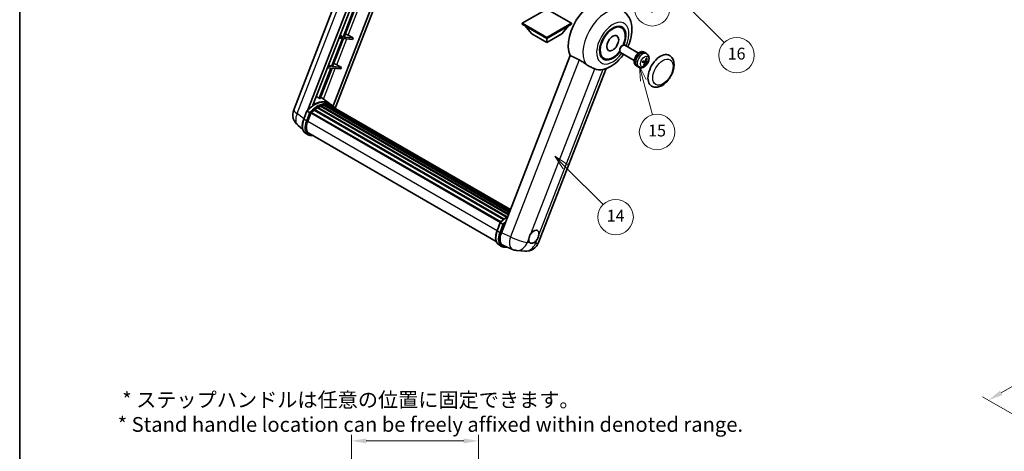
# Model space of a CAD drawing. Units: millimetres. Extents: x 0 to 12778, y 0 to 1827.
# Drawn here: x 0 to 1000, y 567 to 1006 of the extents above; entities that cross this region are included whole.
import ezdxf

# ---------------------------------------------------------------- set-up
doc = ezdxf.new("R2010")
doc.units = ezdxf.units.MM
doc.header["$LTSCALE"] = 6
doc.layers.get('Defpoints').update_dxf_attribs({"lineweight": 25})
for name, color, linetype, lineweight in [('Border (ISO)', 7, 'Continuous', 35), ('Dimension (ISO)', 7, 'Continuous', 18), ('Symbol (TK)', 100, 'Continuous', 18), ('Visible (ISO)', 7, 'Continuous', 35), ('Visible Narrow (ISO)', 7, 'Continuous', 25)]:
    doc.layers.add(name, color=color, linetype=linetype, lineweight=lineweight)
doc.styles.add('Note Text (TK)', font='txt')
doc.styles.add('Note Text (TK2)', font='txt')
doc.dimstyles.new('Default - Method 1b (TK)', dxfattribs={"dimscale": 6, "dimtxt": 2.5, "dimasz": 2.5, "dimexe": 1, "dimexo": 1.5, "dimgap": 1, "dimtad": 1, "dimtoh": 1, "dimrnd": 1e-08, "dimdsep": 46, "dimtxsty": 'Note Text (TK)', "dimcen": 0.09, "dimdle": 5, "dimclrd": 100, "dimclre": 100, "dimclrt": 7, "dimadec": 1, "dimazin": 1, "dimtfac": 1, "dimtmove": 0, "dimatfit": 3, "dimfxl": 1, "dimtolj": 1, "dimlwd": -1, "dimlwe": -1, "dimarcsym": 0})

# ---------------------------------------------------------------- blocks, each defined once
blk = doc.blocks.new('図面枠 tk図枠')
at = {"layer": 'Border (ISO)'}
blk.add_line((14.5, 289), (14.5, 8), dxfattribs=at)
blk = doc.blocks.new('*D9')
at = {"layer": 'Defpoints', "color": 0}
for p in [(465.95, 577.98), (336.95, 453.98), (465.95, 453.98)]:
    blk.add_point(p, dxfattribs=at)
at = {"layer": 'Dimension (ISO)', "color": 100}
for p, q in [((336.95, 462.98), (336.95, 583.98)), ((465.95, 462.98), (465.95, 583.98)), ((351.95, 577.98), (450.95, 577.98))]:
    blk.add_line(p, q, dxfattribs=at)
for points in [[(351.95, 580.48), (351.95, 575.48), (336.95, 577.98)], [(450.95, 580.48), (450.95, 575.48), (465.95, 577.98)]]:
    blk.add_solid(points, dxfattribs=at)
at = {"layer": 'Dimension (ISO)', "color": 7, "insert": (99.53, 607.21), "char_height": 15, "attachment_point": 4, "style": 'Note Text (TK)'}
blk.add_mtext('\\A1; \\fＭＳ Ｐゴシック|b0|i0;\\H15.0000;* ステップハンドルは任意の位置に固定できます。\\P\\fＭＳ Ｐゴシック|b0|i0;\\H15.0000;* Stand handle location can be freely affixed within denoted range.', dxfattribs=at)
blk = doc.blocks.new('バルーン2')
at = {"layer": 'Symbol (TK)', "color": 100}
for p, q in [((106.82, 150.73), (105.06, 152.5)), ((107.18, 151.08), (105.06, 152.5)), ((105.06, 152.5), (106.47, 150.37)), ((106.82, 150.73), (113.24, 144.31))]:
    blk.add_line(p, q, dxfattribs=at)
at = {"layer": 'Symbol (TK)'}
blk.add_circle((115.35, 142.2), 3, dxfattribs=at)
at = {"layer": 'Symbol (TK)', "color": 7, "insert": (115.35, 142.18), "char_height": 2, "attachment_point": 5, "style": 'Note Text (TK2)'}
blk.add_mtext('14', dxfattribs=at)
blk = doc.blocks.new('バルーン7')
at = {"layer": 'Symbol (TK)', "color": 100}
for p, q in [((117.04, 188.38), (115.27, 190.15)), ((117.4, 188.73), (115.27, 190.15)), ((115.27, 190.15), (116.69, 188.02)), ((117.04, 188.38), (133.71, 171.72))]:
    blk.add_line(p, q, dxfattribs=at)
at = {"layer": 'Symbol (TK)'}
blk.add_circle((135.82, 169.6), 3, dxfattribs=at)
at = {"layer": 'Symbol (TK)', "color": 7, "insert": (135.82, 169.6), "char_height": 2, "attachment_point": 5, "style": 'Note Text (TK2)'}
blk.add_mtext('16', dxfattribs=at)
blk = doc.blocks.new('バルーン15')
at = {"layer": 'Symbol (TK)', "color": 100}
for p, q in [((114.78, 184.3), (113.01, 186.07)), ((115.13, 184.65), (113.01, 186.07)), ((113.01, 186.07), (114.42, 183.95)), ((114.78, 184.3), (119.43, 179.64))]:
    blk.add_line(p, q, dxfattribs=at)
at = {"layer": 'Symbol (TK)'}
blk.add_circle((121.55, 177.53), 3, dxfattribs=at)
at = {"layer": 'Symbol (TK)', "color": 7, "insert": (121.55, 177.51), "char_height": 2, "attachment_point": 5, "style": 'Note Text (TK2)'}
blk.add_mtext('7', dxfattribs=at)
blk = doc.blocks.new('バルーン16')
at = {"layer": 'Symbol (TK)', "color": 100}
for p, q in [((120.02, 165.34), (119.37, 167.76)), ((120.5, 165.47), (119.37, 167.76)), ((119.37, 167.76), (119.54, 165.21)), ((120.02, 165.34), (121.59, 159.48))]:
    blk.add_line(p, q, dxfattribs=at)
at = {"layer": 'Symbol (TK)'}
blk.add_circle((122.36, 156.6), 3, dxfattribs=at)
at = {"layer": 'Symbol (TK)', "color": 7, "insert": (122.36, 156.59), "char_height": 2, "attachment_point": 5, "style": 'Note Text (TK2)'}
blk.add_mtext('15', dxfattribs=at)
blk = doc.blocks.new('*D28')
at = {"layer": 'Defpoints', "color": 0}
for p in [(1277.3, 790.59), (1357.91, 744.05), (1064.01, 572.85)]:
    blk.add_point(p, dxfattribs=at)
at = {"layer": 'Dimension (ISO)', "color": 100}
for p, q in [((1348.93, 749.23), (1271.32, 794.04)), ((996.63, 626.79), (1264.35, 783.03)), ((1055.04, 578.03), (977.69, 622.68))]:
    blk.add_line(p, q, dxfattribs=at)
for points in [[(1263.08, 785.19), (1265.61, 780.87), (1277.3, 790.59)], [(995.37, 628.95), (997.89, 624.63), (983.67, 619.23)]]:
    blk.add_solid(points, dxfattribs=at)
at = {"layer": 'Dimension (ISO)', "color": 7, "insert": (1110.44, 708.84), "char_height": 15, "attachment_point": 4, "rotation": 30.26777, "style": 'Note Text (TK)'}
blk.add_mtext('\\A1;{\\Q-29.732;\\W0.819;\\H0.816x; \\fＭＳ Ｐゴシック|b0|i0;\\H15.0000;450}', dxfattribs=at)

msp = doc.modelspace()

# ---------------------------------------------------------------- linework, layer by layer
at = {"layer": 'Visible (ISO)'}
for p, q in [((278.2218, 914.0292), (340.0611, 1073.4107)), ((292.7328, 914.1633), (351.8738, 1066.5905)), ((297.7352, 918.658), (354.536, 1065.0536)), ((371.3962, 1055.3193), (318.2043, 918.2253)), ((374.0583, 1053.7823), (320.4683, 915.6621)), ((339.3655, 1016.4378), (328.3346, 988.0074)), ((329.3844, 987.9136), (340.4153, 1016.344)), ((535.2337, 1016.3757), (510.2627, 1001.9587)), ((560.2046, 1001.9587), (535.2337, 1016.3757)), ((510.2627, 1001.9587), (510.2627, 1000.9789)), ((510.2627, 1001.9587), (535.2337, 987.5417)), ((510.2627, 1000.9789), (535.2337, 986.5619)), ((535.2337, 987.5417), (560.2046, 1001.9587)), ((535.2337, 986.5619), (560.2046, 1000.9789)), ((560.2046, 1001.9587), (560.2046, 1000.9789)), ((325.3372, 989.798), (328.3346, 988.0074)), ((333.5906, 989.8693), (338.4559, 987.1034)), ((520.0814, 991.3209), (512.7594, 999.5374)), ((520.0814, 991.3209), (535.2337, 982.5728)), ((535.2337, 982.5728), (550.3859, 991.3209)), ((550.3859, 991.3209), (557.7079, 999.5374)), ((611.2068, 997.3564), (608.3964, 998.9789)), ((327.7285, 986.4453), (316.6976, 958.0149)), ((317.7474, 957.9211), (328.7783, 986.3515)), ((324.16, 986.764), (327.7285, 986.4453)), ((328.3346, 988.0074), (324.7661, 988.3261)), ((328.7783, 986.3515), (337.8498, 985.5413)), ((338.4559, 987.1034), (329.3844, 987.9136)), ((338.4559, 987.1034), (337.8498, 985.5413)), ((535.2337, 987.5417), (535.2337, 986.5619)), ((535.2337, 982.5728), (535.2337, 986.5619)), ((609.2262, 974.9023), (609.2264, 974.2152)), ((624.0283, 964.2205), (610.114, 972.254)), ((611.6623, 979.1217), (612.2574, 979.4652)), ((628.314, 971.6436), (614.3997, 979.6771)), ((631.9527, 972.9887), (632.0421, 973.2192)), ((633.9845, 972.5267), (633.4237, 972.8504)), ((636.7979, 970.9637), (635.3722, 972.0044)), ((313.7002, 959.8055), (316.6976, 958.0149)), ((321.9536, 959.8768), (326.8189, 957.1109)), ((558.9326, 969.2812), (489.061, 789.1975)), ((593.2068, 966.1795), (590.3964, 967.802)), ((634.4998, 961.9177), (632.6606, 963.2603)), ((636.518, 963.1636), (635.427, 963.6464)), ((316.0916, 956.4527), (304.1828, 925.7596)), ((305.2326, 925.6659), (317.1413, 956.359)), ((312.523, 956.7715), (316.0916, 956.4527)), ((316.6976, 958.0149), (313.1291, 958.3336)), ((317.1413, 956.359), (326.2128, 955.5488)), ((326.8189, 957.1109), (317.7474, 957.9211)), ((326.8189, 957.1109), (326.2128, 955.5488)), ((526.8553, 779.3555), (595.3566, 955.9074)), ((626.0988, 958.8682), (625.538, 959.192)), ((628.859, 957.2132), (627.245, 957.9276)), ((314.1993, 920.7071), (305.7123, 926.9022)), ((316.7679, 919.2257), (314.3436, 920.6254)), ((288.3513, 904.728), (291.5485, 912.9683)), ((294.2894, 911.4144), (291.865, 912.8141)), ((292.4958, 902.6402), (295.6691, 910.8189)), ((295.7072, 910.9209), (488.1403, 799.8196)), ((296.0294, 911.3653), (488.5348, 800.2222)), ((298.9201, 913.6533), (491.1764, 802.6541)), ((299.2991, 914.2646), (491.7706, 803.1411)), ((299.8294, 914.3461), (299.7273, 914.4051)), ((302.269, 916.0048), (494.4241, 805.0641)), ((302.6712, 916.5522), (495.0693, 805.471)), ((303.2497, 916.5726), (303.0224, 916.7038)), ((305.5931, 917.6992), (496.2174, 807.6422)), ((306.0433, 918.1584), (496.4454, 808.2297)), ((306.6559, 918.1012), (306.3103, 918.3008)), ((308.7808, 918.6911), (497.1152, 809.9561)), ((309.3129, 919.0345), (497.3215, 810.4877)), ((309.9445, 918.8857), (309.4911, 919.1475)), ((311.6659, 918.9903), (497.7381, 811.5615)), ((312.3807, 919.1538), (497.9208, 812.0323)), ((313.0156, 918.902), (312.4681, 919.2181)), ((314.4469, 918.4226), (498.0671, 812.4094)), ((315.1536, 918.5128), (498.225, 812.8165)), ((287.2872, 894.5959), (282.5992, 898.2342)), ((292.7836, 888.8597), (290.3593, 890.2594)), ((293.6408, 890.3443), (483.8793, 780.5101)), ((295.2699, 888.0896), (297.9627, 887.849)), ((484.725, 791.3516), (487.9222, 799.5919)), ((488.2386, 799.4377), (490.663, 798.038)), ((486.7329, 776.883), (489.1573, 775.4833)), ((491.1005, 776.3658), (500.4844, 772.4147)), ((491.6435, 774.7132), (495.9362, 774.3298)), ((504.5862, 771.3944), (512.8496, 770.6564))]:
    msp.add_line(p, q, dxfattribs=at)
for centre, start, end in [((291.0074, 909.0685), 158.7939769, 232.1857522), ((505.8063, 785.0543), 247.1663583, 264.8960906), ((514.0697, 784.3163), 264.8960906, 338.7939769)]:
    msp.add_arc(centre, 13.7143, start, end, dxfattribs=at)
for centre, major_axis, ratio, start_param, end_param in [((581.9027, 993.4905), (17.5714, 30.4346), 0.57735027, 6.22128195, 9.03082452), ((602.2068, 981.7679), (-9.4286, -16.3308), 0.57735027, 1.78186037, 7.64291759), ((330.7674, 989.9594), (-4.7677, 1.9297), 0.22135844, 4.17094547, 4.82262149), ((602.2068, 981.7679), (-9, -15.5885), 0.57735027, 1.76752226, 7.6572557), ((612.2568, 975.9655), (-2.1429, -3.7115), 0.57735027, 3.14159265, 6.28318531), ((611.6618, 976.3091), (-1.7222, -2.9829), 0.57735027, 3.92678711, 5.49799085), ((629.4809, 966.0212), (-3.9429, -6.8292), 0.57735027, 3.56345756, 6.28318531), ((631.0567, 965.1114), (-4.0714, -7.0519), 0.57735027, 3.0796893, 6.34508866), ((631.9226, 964.6115), (20.0757, -9.4476), 0.34664193, 1.67416047, 1.75506961), ((630.1908, 965.6113), (20.0757, -9.4476), 0.34664193, 1.56791547, 1.6413601), ((629.4809, 966.0212), (3.9429, 6.8292), 0.57735027, 0, 0.3081554), ((650.6941, 953.7738), (-9, -15.5885), 0.57735027, 3.14159265, 6.28318531), ((319.1305, 959.9669), (-4.7677, 1.9297), 0.22135844, 4.17094547, 4.82262149), ((626.0119, 968.44), (12.1383, -6.3723), 0.20652941, 5.36296948, 5.57808044), ((625.753, 967.7725), (-13.2604, 3.4797), 0.21352312, 2.17354618, 2.38865714), ((626.1002, 968.1105), (-0.5477, -13.6984), 0.71908929, 0.87077795, 1.08588891), ((625.6517, 968.1506), (2.0977, 13.5479), 0.84856811, 4.10249067, 4.31760163), ((626.0824, 968.0647), (-3.1418, -13.3445), 0.74792933, 1.42620331, 1.64131427), ((625.9811, 968.4428), (12.6178, -5.3606), 0.3141619, 5.75649369, 5.97160465), ((625.6339, 968.1048), (-1.0388, 13.6699), 0.81972807, 4.32556525, 4.54067621), ((625.7222, 967.7753), (12.9249, -4.5709), 0.10589063, 5.74335699, 5.95846795), ((598.9945, 983.6225), (-15.8694, -27.4866), 0.57735027, 0.0475851, 0.47601368), ((299.1489, 895.7071), (14.5886, 25.2681), 0.57735027, 6.26270748, 7.13715953), ((294.1789, 898.5765), (14.896, 25.8007), 0.57735027, 0.23302457, 0.2905742), ((296.1437, 910.844), (0.3686, 0.6384), 0.57735027, 0.03558953, 1.92985062), ((302.7854, 893.6076), (13.9029, 24.0805), 0.57735027, 0.98354607, 1.11084903), ((299.4133, 913.7434), (0.3686, 0.6384), 0.57735027, 6.14424191, 8.34199088), ((302.7854, 893.6076), (13.9029, 24.0805), 0.57735027, 0.80901314, 0.93631611), ((302.7854, 916.0309), (0.3686, 0.6384), 0.57735027, 5.96970899, 8.16745795), ((302.7854, 893.6076), (13.9029, 24.0805), 0.57735027, 0.63448022, 0.76178318), ((306.1575, 917.6371), (0.3686, 0.6384), 0.57735027, 5.79517606, 7.99292503), ((302.1793, 893.9575), (-13.7314, -23.7835), 0.57735027, 3.70981256, 3.72614304), ((302.7854, 893.6076), (13.9029, 24.0805), 0.57735027, 0.45994729, 0.58725026), ((309.4272, 918.5132), (0.3686, 0.6384), 0.57735027, 5.62064314, 7.8183921), ((302.1793, 893.9575), (13.7314, 23.7835), 0.57735027, 0.38320674, 0.40101607), ((302.7854, 893.6076), (13.9029, 24.0805), 0.57735027, 0.28541437, 0.41271733), ((312.495, 918.6326), (0.3686, 0.6384), 0.57735027, 5.44611021, 7.64385918), ((302.1793, 893.9575), (13.7314, 23.7835), 0.57735027, 0.10162364, 0.19890831), ((302.7854, 893.6076), (13.9029, 24.0805), 0.57735027, 0.11088144, 0.23818441), ((314.6617, 918.3415), (-0.1971, -0.3415), 0.57735027, 4.28545597, 4.80683403), ((315.2678, 917.9916), (0.3686, 0.6384), 0.57735027, 5.2767591, 7.46932625), ((314.6617, 918.3415), (-0.3686, -0.6384), 0.57735027, 2.13516645, 2.17629708), ((302.7854, 893.6076), (13.9029, 24.0805), 0.57735027, 6.22138854, 6.34498207), ((302.1793, 893.9575), (13.9029, 24.0805), 0.57735027, 6.22138854, 6.26138621), ((317.6614, 916.6097), (0.3686, 0.6384), 0.57735027, 5.2767591, 7.28961151), ((317.0553, 916.9596), (-0.3686, -0.6384), 0.57735027, 2.13516645, 2.17629708), ((301.104, 901.8713), (-7.0286, -12.1738), 0.57735027, 4.97418837, 6.50449975), ((300.4979, 902.2212), (-6.8571, -11.8769), 0.57735027, 6.038569, 6.28318531), ((300.4979, 902.2212), (-7.0286, -12.1738), 0.57735027, 0.04312964, 0.22131444), ((522.0209, 785.2345), (3.6429, 6.3096), 0.57735027, 5.36114644, 7.72882295), ((497.5283, 788.5398), (-6.9639, -11.9059), 0.57513686, 4.98452128, 6.35866084), ((522.0209, 785.2345), (-3.6429, -6.3096), 0.57735027, 5.36114644, 6.15802662), ((522.0209, 785.2345), (-3.6429, -6.3096), 0.57735027, 0.64875746, 1.44563764)]:
    msp.add_ellipse(centre, major_axis=major_axis, ratio=ratio, start_param=start_param, end_param=end_param, dxfattribs=at)
msp.add_ellipse((602.2068, 981.7679), major_axis=(-4.2857, -7.4231), ratio=0.57735027, dxfattribs=at)
for points, knots in [([(617.4287, 977.9283), (618.2124, 979.6011), (618.8999, 981.3116), (620.6121, 986.4208), (621.3422, 989.8778), (621.7788, 996.7777), (621.4984, 1000.2365), (619.5956, 1006.3628), (618.1856, 1009.081), (615.2634, 1012.3153), (614.3229, 1013.1693), (613.2963, 1013.9186)], [6.16875432, 6.16875432, 6.16875432, 6.16875432, 6.3594379, 6.3594379, 6.73109081, 6.73109081, 7.10200497, 7.10200497, 7.40779622, 7.40779622, 7.53027889, 7.53027889, 7.53027889, 7.53027889]), ([(592.5445, 955.0773), (595.3774, 955.733), (598.0094, 956.8772), (603.3848, 960.0794), (606.0599, 962.2821), (610.1667, 966.5613), (611.7271, 968.4754), (613.143, 970.5052)], [4.94494243, 4.94494243, 4.94494243, 4.94494243, 5.251899446, 5.251899446, 5.618562274, 5.618562274, 5.874017516, 5.874017516, 5.874017516, 5.874017516]), ([(636.7979, 970.9637), (637.2635, 970.6238), (637.6594, 970.2069), (638.3201, 969.2578), (638.5634, 968.7207), (638.9321, 967.5108), (639.0105, 966.8395), (639.0069, 965.3526), (638.8739, 964.5441), (638.411, 962.9301), (638.0666, 962.1281), (637.2109, 960.6296), (636.7017, 959.9325), (635.5224, 958.678), (634.8523, 958.12), (633.3613, 957.2599), (632.5454, 956.9373), (630.9503, 956.7411), (630.2229, 956.7736), (629.2868, 957.0417), (629.0702, 957.1198), (628.859, 957.2132)], [1.89449907, 1.89449907, 1.89449907, 1.89449907, 2.09740996, 2.09740996, 2.32723795, 2.32723795, 2.62079789, 2.62079789, 2.99582764, 2.99582764, 3.39514244, 3.39514244, 3.79006789, 3.79006789, 4.18920275, 4.18920275, 4.56363471, 4.56363471, 4.83100357, 4.83100357, 4.91228501, 4.91228501, 4.91228501, 4.91228501]), ([(567.9755, 964.93), (569.1694, 964.3532), (570.4911, 963.5592), (572.8526, 961.9372), (573.8979, 961.1564), (574.8874, 960.4023)], [2.581206007, 2.581206007, 2.581206007, 2.581206007, 2.84926027, 2.84926027, 3.061582618, 3.061582618, 3.061582618, 3.061582618]), ([(583.8979, 955.7313), (583.8827, 955.7385), (583.8673, 955.7457), (583.5645, 955.8882), (583.2525, 956.0295), (582.4386, 956.3887), (581.9153, 956.6118), (580.1636, 957.3687), (578.8309, 957.9579), (576.5898, 959.2137), (575.7191, 959.7684), (574.8874, 960.4023)], [5.531333437, 5.531333437, 5.531333437, 5.531333437, 5.537376333, 5.537376333, 5.64999603, 5.64999603, 5.810634451, 5.810634451, 6.152235212, 6.152235212, 6.373226187, 6.373226187, 6.373226187, 6.373226187]), ([(632.4101, 962.5789), (632.4089, 962.5752), (632.4056, 962.5724), (632.393, 962.569), (632.3786, 962.5696), (632.3503, 962.5753), (632.3335, 962.5799), (632.3163, 962.5858)], [0.0481152944, 0.0481152944, 0.0481152944, 0.0481152944, 0.051127609, 0.051127609, 0.0558399348, 0.0558399348, 0.0595766544, 0.0595766544, 0.0595766544, 0.0595766544]), ([(632.4103, 962.5788), (632.4285, 962.6388), (632.4477, 962.6989), (632.4883, 962.8192), (632.5096, 962.8794), (632.5542, 962.9998), (632.5776, 963.06), (632.6262, 963.1801), (632.6515, 963.24), (632.701, 963.3525), (632.7248, 963.4051), (632.7494, 963.4574)], [6.160618851, 6.160618851, 6.160618851, 6.160618851, 6.209611255, 6.209611255, 6.25860366, 6.25860366, 6.307596064, 6.307596064, 6.356588469, 6.356588469, 6.399763165, 6.399763165, 6.399763165, 6.399763165]), ([(634.4028, 961.9624), (634.4558, 961.9492), (634.5047, 961.9212), (634.5779, 961.8386), (634.6021, 961.784), (634.6233, 961.6664), (634.6217, 961.5955), (634.5958, 961.4736), (634.58, 961.4245), (634.5597, 961.3769)], [0, 0, 0, 0, 0.0143168063, 0.0143168063, 0.0286336126, 0.0286336126, 0.0429821772, 0.0429821772, 0.0521919283, 0.0521919283, 0.0521919283, 0.0521919283]), ([(635.5063, 963.8166), (635.4792, 963.7398), (635.4395, 963.6604), (635.3426, 963.52), (635.2853, 963.459), (635.1705, 963.3682), (635.1054, 963.3324), (635, 963.3015), (634.9591, 963.2962), (634.9208, 963.2974)], [0, 0, 0, 0, 0.0143168063, 0.0143168063, 0.0286336126, 0.0286336126, 0.0429821772, 0.0429821772, 0.0521919283, 0.0521919283, 0.0521919283, 0.0521919283]), ([(635.4569, 961.2968), (635.4948, 961.3673), (635.5435, 961.4415), (635.6516, 961.5755), (635.711, 961.6353), (635.8235, 961.7274), (635.8841, 961.7658), (635.9767, 961.8041), (636.0113, 961.8131), (636.0424, 961.816)], [0, 0, 0, 0, 0.0143168063, 0.0143168063, 0.0286336126, 0.0286336126, 0.0429821772, 0.0429821772, 0.0521919283, 0.0521919283, 0.0521919283, 0.0521919283]), ([(636.5603, 963.151), (636.5182, 963.158), (636.4783, 963.1807), (636.4163, 963.2568), (636.3942, 963.3102), (636.3707, 963.4292), (636.3678, 963.5027), (636.3809, 963.632), (636.3904, 963.6847), (636.4034, 963.7365)], [0, 0, 0, 0, 0.0143168063, 0.0143168063, 0.0286336126, 0.0286336126, 0.0429821772, 0.0429821772, 0.0521919283, 0.0521919283, 0.0521919283, 0.0521919283]), ([(636.8522, 966.608), (636.8507, 966.5856), (636.8459, 966.5618), (636.8309, 966.5177), (636.8163, 966.4913), (636.7854, 966.4546), (636.7637, 966.4376), (636.7274, 966.4206), (636.7076, 966.4155), (636.6892, 966.4147)], [0.0149974968, 0.0149974968, 0.0149974968, 0.0149974968, 0.0187342164, 0.0187342164, 0.0234465422, 0.0234465422, 0.0280878098, 0.0280878098, 0.0318274187, 0.0318274187, 0.0318274187, 0.0318274187]), ([(637.4751, 962.125), (637.4661, 962.1215), (637.453, 962.1195), (637.4224, 962.1192), (637.398, 962.1219), (637.3528, 962.1315), (637.324, 962.1399), (637.2795, 962.1562), (637.2567, 962.1658), (637.2367, 962.1756)], [0.0149974968, 0.0149974968, 0.0149974968, 0.0149974968, 0.0187342164, 0.0187342164, 0.0234465422, 0.0234465422, 0.0280878098, 0.0280878098, 0.0318274187, 0.0318274187, 0.0318274187, 0.0318274187]), ([(641.6941, 938.1853), (642.6883, 937.6113), (643.801, 937.2527), (646.1715, 936.9604), (647.4289, 937.0647), (650.1225, 937.7215), (651.5479, 938.3605), (654.3971, 940.1331), (655.8087, 941.3134), (658.3929, 944.0342), (659.5652, 945.574), (661.5732, 948.8548), (662.4114, 950.5931), (663.6864, 954.1393), (664.1217, 955.9465), (664.5092, 959.5019), (664.459, 961.2514), (663.7653, 964.4414), (663.1523, 965.9051), (661.5221, 968.034), (660.6692, 968.7992), (659.6941, 969.3622)], [2.87979327, 2.87979327, 2.87979327, 2.87979327, 3.11977741, 3.11977741, 3.38401309, 3.38401309, 3.70398217, 3.70398217, 4.05583534, 4.05583534, 4.40623011, 4.40623011, 4.75335114, 4.75335114, 5.10248118, 5.10248118, 5.45548097, 5.45548097, 5.78600616, 5.78600616, 6.02138592, 6.02138592, 6.02138592, 6.02138592]), ([(633.8946, 959.212), (633.906, 959.1946), (633.9154, 959.173), (633.9278, 959.1283), (633.9307, 959.097), (633.9267, 959.0437), (633.9189, 959.0124), (633.8998, 958.9687), (633.8874, 958.9481), (633.8737, 958.9315)], [0.0427467325, 0.0427467325, 0.0427467325, 0.0427467325, 0.0464863414, 0.0464863414, 0.051127609, 0.051127609, 0.0558399348, 0.0558399348, 0.0595766544, 0.0595766544, 0.0595766544, 0.0595766544]), ([(291.5491, 912.9692), (293.0291, 914.5232), (294.5832, 915.9198), (297.761, 918.323), (299.3847, 919.3296), (302.6224, 920.8952), (304.2367, 921.4543), (307.3776, 922.0825), (308.9049, 922.1512), (311.7838, 921.7724), (313.1348, 921.3232), (314.3436, 920.6254)], [3.80031014, 3.80031014, 3.80031014, 3.80031014, 4.03508579, 4.03508579, 4.26986143, 4.26986143, 4.50463708, 4.50463708, 4.73941272, 4.73941272, 4.97418837, 4.97418837, 4.97418837, 4.97418837]), ([(291.5485, 912.9683), (291.5497, 912.9713), (291.5555, 912.9714), (291.5861, 912.9627), (291.6227, 912.9462), (291.7257, 912.893), (291.79, 912.8574), (291.865, 912.8141)], [0.0329013276, 0.0329013276, 0.0329013276, 0.0329013276, 0.0430502261, 0.0430502261, 0.0621538264, 0.0621538264, 0.0807455701, 0.0807455701, 0.0807455701, 0.0807455701]), ([(295.3166, 910.7501), (295.3157, 910.7508), (295.3148, 910.7514), (295.2833, 910.7751), (295.2479, 910.8008), (295.1693, 910.8565), (295.1261, 910.8864), (294.9976, 910.9736), (294.9063, 911.0338), (294.7197, 911.1535), (294.6267, 911.2118), (294.4481, 911.3212), (294.3643, 911.3711), (294.2894, 911.4144)], [-0.0809227639, -0.0809227639, -0.0809227639, -0.0809227639, -0.0805886357, -0.0805886357, -0.0691479127, -0.0691479127, -0.0577655589, -0.0577655589, -0.0376220805, -0.0376220805, -0.0185556094, -0.0185556094, 0, 0, 0, 0]), ([(320.6835, 915.3201), (320.5331, 915.5678), (320.3756, 915.8083), (319.7426, 916.7056), (319.2181, 917.3083), (318.0663, 918.3747), (317.4391, 918.8382), (316.7679, 919.2257)], [1.002589852, 1.002589852, 1.002589852, 1.002589852, 1.048275672, 1.048275672, 1.178636306, 1.178636306, 1.308996939, 1.308996939, 1.308996939, 1.308996939]), ([(290.3593, 890.2594), (289.6113, 890.6913), (288.9644, 891.2944), (287.9339, 892.7606), (287.5482, 893.6218), (287.0381, 895.5257), (286.9128, 896.5692), (286.9128, 898.7752), (287.0382, 899.938), (287.5244, 902.314), (287.8854, 903.5271), (288.3513, 904.728)], [1.83259571, 1.83259571, 1.83259571, 1.83259571, 2.0943951, 2.0943951, 2.35619449, 2.35619449, 2.61799388, 2.61799388, 2.87979327, 2.87979327, 3.14159265, 3.14159265, 3.14159265, 3.14159265]), ([(292.7836, 888.8597), (292.9332, 888.7733), (293.0867, 888.6937), (293.4008, 888.5485), (293.5613, 888.4829), (293.8886, 888.3659), (294.0553, 888.3144), (294.3941, 888.2258), (294.5661, 888.1886), (294.9148, 888.1285), (295.0914, 888.1055), (295.2699, 888.0896)], [4.450589593, 4.450589593, 4.450589593, 4.450589593, 4.50294947, 4.50294947, 4.555309348, 4.555309348, 4.607669225, 4.607669225, 4.660029103, 4.660029103, 4.71238898, 4.71238898, 4.71238898, 4.71238898]), ([(487.9227, 799.5928), (489.4028, 801.1468), (490.9568, 802.5434), (493.51, 804.4742), (494.4871, 805.1318), (495.4681, 805.7109)], [0.658717486, 0.658717486, 0.658717486, 0.658717486, 0.893493132, 0.893493132, 1.03597039, 1.03597039, 1.03597039, 1.03597039]), ([(486.7329, 776.883), (485.9849, 777.3149), (485.3381, 777.9181), (484.3075, 779.3842), (483.9219, 780.2454), (483.4117, 782.1493), (483.2865, 783.1928), (483.2865, 785.3988), (483.4119, 786.5616), (483.8981, 788.9377), (484.259, 790.1507), (484.725, 791.3516)], [4.97418837, 4.97418837, 4.97418837, 4.97418837, 5.23598776, 5.23598776, 5.49778714, 5.49778714, 5.75958653, 5.75958653, 6.02138592, 6.02138592, 6.28318531, 6.28318531, 6.28318531, 6.28318531]), ([(488.2386, 799.4377), (488.1637, 799.481), (488.0993, 799.5166), (487.9964, 799.5698), (487.9598, 799.5863), (487.9292, 799.595), (487.9233, 799.5949), (487.9222, 799.5919)], [-0.0807455701, -0.0807455701, -0.0807455701, -0.0807455701, -0.0621538264, -0.0621538264, -0.0430502261, -0.0430502261, -0.0329013276, -0.0329013276, -0.0329013276, -0.0329013276]), ([(491.6902, 797.3737), (491.6893, 797.3744), (491.6884, 797.3751), (491.6569, 797.3987), (491.6216, 797.4244), (491.5429, 797.4801), (491.4998, 797.51), (491.3712, 797.5972), (491.2799, 797.6574), (491.0934, 797.7771), (491.0004, 797.8355), (490.8217, 797.9448), (490.738, 797.9947), (490.663, 798.038)], [-0.0809227639, -0.0809227639, -0.0809227639, -0.0809227639, -0.0805886357, -0.0805886357, -0.0691479127, -0.0691479127, -0.0577655589, -0.0577655589, -0.0376220805, -0.0376220805, -0.0185556094, -0.0185556094, 0, 0, 0, 0]), ([(516.9171, 783.0982), (516.9239, 783.1592), (516.9314, 783.2205), (517.0417, 784.0568), (517.2581, 784.8804), (517.8455, 786.3943), (518.259, 787.1943), (518.7828, 787.9924), (518.8219, 788.0509), (518.8612, 788.1089)], [4.482129021, 4.482129021, 4.482129021, 4.482129021, 4.493692618, 4.493692618, 4.639067337, 4.639067337, 4.784442055, 4.784442055, 4.796005652, 4.796005652, 4.796005652, 4.796005652]), ([(527.1246, 787.3709), (527.1178, 787.3099), (527.1103, 787.2487), (526.9973, 786.4139), (526.7687, 785.5973), (526.1812, 784.0834), (525.7799, 783.2764), (525.2588, 782.4767), (525.2199, 782.4182), (525.1805, 782.3601)], [4.482129021, 4.482129021, 4.482129021, 4.482129021, 4.493692618, 4.493692618, 4.639067337, 4.639067337, 4.784442055, 4.784442055, 4.796005652, 4.796005652, 4.796005652, 4.796005652]), ([(489.1573, 775.4833), (489.3069, 775.3969), (489.4604, 775.3174), (489.7745, 775.1722), (489.935, 775.1065), (490.2623, 774.9895), (490.429, 774.938), (490.7677, 774.8494), (490.9398, 774.8122), (491.2884, 774.7521), (491.465, 774.7291), (491.6435, 774.7132)], [1.308996939, 1.308996939, 1.308996939, 1.308996939, 1.361356817, 1.361356817, 1.413716694, 1.413716694, 1.466076572, 1.466076572, 1.518436449, 1.518436449, 1.570796327, 1.570796327, 1.570796327, 1.570796327]), ([(521.3191, 778.9361), (521.2697, 778.9154), (521.2203, 778.8956), (520.5512, 778.6398), (519.9462, 778.5545), (518.9288, 778.6453), (518.4427, 778.8281), (518.0135, 779.1821), (517.9823, 779.209), (517.9518, 779.2368)], [4.482129021, 4.482129021, 4.482129021, 4.482129021, 4.493692618, 4.493692618, 4.639067337, 4.639067337, 4.784442055, 4.784442055, 4.796005652, 4.796005652, 4.796005652, 4.796005652])]:
    msp.add_open_spline(points, degree=3, knots=knots, dxfattribs=at)
for points, degree in [([(558.9326, 969.2812), (563.4947, 967.0835), (567.9755, 964.93)], 2), ([(592.5445, 955.0773), (592.4198, 955.0485), (592.292, 955.0204), (592.1613, 954.9932)], 3)]:
    msp.add_open_spline(points, degree=degree, dxfattribs=at)
for points, weights in [([(634.9395, 963.2973), (635.8926, 962.8319), (637.2367, 962.1756)], [1.0085537109, 1.02026253555, 1.00221814411]), ([(636.2094, 966.3934), (636.4411, 966.4037), (636.6892, 966.4147)], [1.00817618561, 1.00577529196, 1.00221814343]), ([(633.8946, 959.212), (633.7709, 959.4009), (633.6539, 959.5798)], [1.00221814108, 1.00509019655, 1.00720848745]), ([(304.1828, 925.7596), (302.7447, 926.7822), (301.2889, 927.8172)], [8.01040186691, 7.97002349757, 7.92956072891])]:
    msp.add_rational_spline(points, weights, degree=2, dxfattribs=at)
at = {"layer": 'Visible Narrow (ISO)'}
for p, q in [((281.796, 910.3037), (344.162, 1071.043)), ((333.5906, 989.8693), (343.7472, 1016.0464)), ((321.9536, 959.8768), (332.1102, 986.0539)), ((567.9755, 964.93), (498.2852, 785.3136)), ((634.4028, 961.9624), (632.6491, 963.2335)), ((636.0424, 961.816), (633.9028, 963.352)), ((635.4569, 961.2968), (634.6023, 961.7683)), ((636.4034, 963.7365), (635.6219, 964.1541)), ((308.3988, 924.9412), (320.4733, 956.0614)), ((518.8612, 788.1089), (583.8979, 955.7313)), ((592.1613, 954.9932), (527.1246, 787.3709)), ((288.4969, 905.1032), (281.796, 910.3037)), ((288.6255, 904.4648), (291.865, 912.8141)), ((294.2894, 911.4144), (291.0499, 903.0651)), ((292.1809, 902.6683), (295.3166, 910.7501)), ((291.0499, 903.0651), (288.6255, 904.4648)), ((292.5283, 902.7239), (484.8541, 791.6845)), ((296.8055, 888.5172), (295.9522, 888.5934)), ((484.9992, 791.0884), (488.2386, 799.4377)), ((484.9992, 791.0884), (487.4235, 789.6887)), ((490.663, 798.038), (487.4235, 789.6887)), ((488.5545, 789.2919), (491.6902, 797.3737)), ((498.2852, 785.3136), (489.061, 789.1975)), ((515.5037, 779.4555), (516.9171, 783.0982)), ((525.1805, 782.3601), (523.7671, 778.7174)), ((494.2337, 775.0466), (492.3259, 775.217)), ((517.9518, 779.2368), (515.5037, 779.4555)), ((523.7671, 778.7174), (521.3191, 778.9361))]:
    msp.add_line(p, q, dxfattribs=at)
for centre, major_axis, ratio, start_param, end_param in [((595.5676, 985.6011), (16.7261, 28.9704), 0.57735027, 6.22128195, 9.14624505), ((602.2068, 981.7679), (-11.6028, -20.0966), 0.57735027, 1.75654745, 7.66823051), ((632.5824, 964.2305), (3.977, 6.8884), 0.57735027, 6.22128195, 9.48668132), ((635.0667, 962.7962), (-2.1199, -3.6718), 0.57735027, 4.8598404, 5.08853634), ((634.9905, 962.8402), (1.9913, 3.4491), 0.57735027, 0.137907, 0.33149031), ((635.0667, 962.7962), (2.1199, 3.6718), 0.57735027, 0.14745142, 0.37614736), ((634.9905, 962.8402), (-1.9913, -3.4491), 0.57735027, 1.70870333, 1.9422851), ((635.0667, 962.7962), (2.1199, 3.6718), 0.57735027, 4.8598404, 5.08853634), ((635.0667, 962.7962), (-2.1199, -3.6718), 0.57735027, 0.14745142, 0.37614736), ((634.9905, 962.8402), (-1.9913, -3.4491), 0.57735027, 0.20247876, 0.38569177), ((299.755, 895.3572), (14.5886, 25.2681), 0.57735027, 0, 1.17781993), ((302.1793, 893.9575), (14.5886, 25.2681), 0.57735027, 0, 1.17781993), ((302.7854, 893.6076), (14.16, 24.5258), 0.57735027, 6.08267991, 7.45079424), ((291.0074, 909.0685), (-12.7856, 4.9608), 0.21132487, 0, 0.85161555), ((291.0074, 909.0685), (-8.4083, -10.8343), 0.62311053, 5.05999681, 6.28318531), ((298.0735, 903.6209), (-7.7143, -13.3615), 0.57735027, 4.97418837, 6.28318531), ((289.1504, 904.4179), (-0.7991, 0.31), 0.21132487, 0, 0.93888201), ((300.4979, 902.2212), (-7.7143, -13.3615), 0.57735027, 4.97418837, 6.28318531), ((301.104, 901.8713), (-7.2857, -12.6192), 0.57735027, 4.97418837, 6.54498469), ((291.5748, 903.0182), (0.7991, -0.31), 0.21132487, 4.08047467, 5.65127099), ((295.3461, 888.9433), (-0.0763, -0.8537), 0.78867513, 0, 1.21991692), ((496.1286, 781.9808), (14.5886, 25.2681), 0.57735027, 0.82486382, 1.17781993), ((498.553, 780.5811), (-14.5886, -25.2681), 0.57735027, 4.17083894, 4.31941258), ((494.4472, 790.2446), (-7.7143, -13.3615), 0.57735027, 4.97418837, 6.28318531), ((485.5241, 791.0415), (-0.7991, 0.31), 0.21132487, 0, 0.93888201), ((499.1591, 780.2312), (14.16, 24.5258), 0.57735027, 1.11998661, 1.16760893), ((496.8716, 788.8449), (-7.7143, -13.3615), 0.57735027, 4.97418837, 6.28318531), ((497.4777, 788.4949), (-7.2857, -12.6192), 0.57735027, 4.97418837, 6.54498469), ((487.9484, 789.6418), (0.7991, -0.31), 0.21132487, 4.08047467, 5.65127099), ((505.8063, 785.0543), (-5.3219, -12.6396), 0.52285182, 4.90904574, 6.28318531), ((505.8063, 785.0543), (-12.7856, 4.9608), 0.21132487, 1.02614848, 2.50967834), ((491.7198, 775.5669), (-0.0763, -0.8537), 0.78867513, 0, 1.21991692), ((505.8063, 785.0543), (-1.2201, -13.6599), 0.78867513, 0, 1.21991692), ((514.0697, 784.3163), (-1.2201, -13.6599), 0.78867513, 0, 1.21991692), ((514.0697, 784.3163), (12.7856, -4.9608), 0.21132487, 5.65127099, 6.28318531)]:
    msp.add_ellipse(centre, major_axis=major_axis, ratio=ratio, start_param=start_param, end_param=end_param, dxfattribs=at)
for centre, major_axis in [((634.5467, 963.0965), (3.0257, 5.2407)), ((653.1185, 952.374), (-7.2857, -12.6192))]:
    msp.add_ellipse(centre, major_axis=major_axis, ratio=0.57735027, dxfattribs=at)

# ---------------------------------------------------------------- block references
at = {"xscale": 6, "yscale": 6, "zscale": 6}
msp.add_blockref('図面枠 tk図枠', (-87, -48), dxfattribs=at)
at = {"layer": 'Symbol (TK)', "xscale": 6, "yscale": 6, "zscale": 6}
for name in ['バルーン7', 'バルーン15', 'バルーン16', 'バルーン2']:
    msp.add_blockref(name, (-87, -48), dxfattribs=at)

# ---------------------------------------------------------------- dimensions: what is measured, and where the dimension line sits
at = {"layer": 'Dimension (ISO)', "color": 100}
for base, p1, p2, angle, text, override, picture, middle in [((1277.3002, 790.5891), (1064.0128, 572.8463), (1357.9104, 744.0488), 210.2677699, '{\\Q-29.732;\\W0.819;\\H0.816x; \\fＭＳ Ｐゴシック|b0|i0;\\H15.0000;450}', {"dimgap": 1, "dimtoh": 0, "dimdec": 2, "dimlfac": 1.322626, "dimtol": 0, "dimlim": 0, "dimtp": 0, "dimtm": 0, "dimtdec": 2, "dimtofl": 0, "dimatfit": 1}, '*D28', (1130.4874, 704.9093)), ((465.9504, 577.9751), (336.9504, 453.9751), (465.9504, 453.9751), 180, ' \\fＭＳ Ｐゴシック|b0|i0;\\H15.0000;* ステップハンドルは任意の位置に固定できます。\\P\\fＭＳ Ｐゴシック|b0|i0;\\H15.0000;* Stand handle location can be freely affixed within denoted range.', {"dimgap": 1, "dimtoh": 0, "dimdec": 2, "dimtol": 0, "dimlim": 0, "dimtp": 0, "dimtm": 0, "dimtdec": 2, "dimtofl": 0, "dimatfit": 1}, '*D9', (401.4504, 577.9751))]:
    dim = msp.add_linear_dim(base=base, p1=p1, p2=p2, angle=angle, text=text, dimstyle='Default - Method 1b (TK)', override=override, dxfattribs=at)
    dim.commit()
    dim.dimension.update_dxf_attribs({"geometry": picture, "text_midpoint": middle, "dimtype": 160})

doc.saveas('drawing.dxf')
